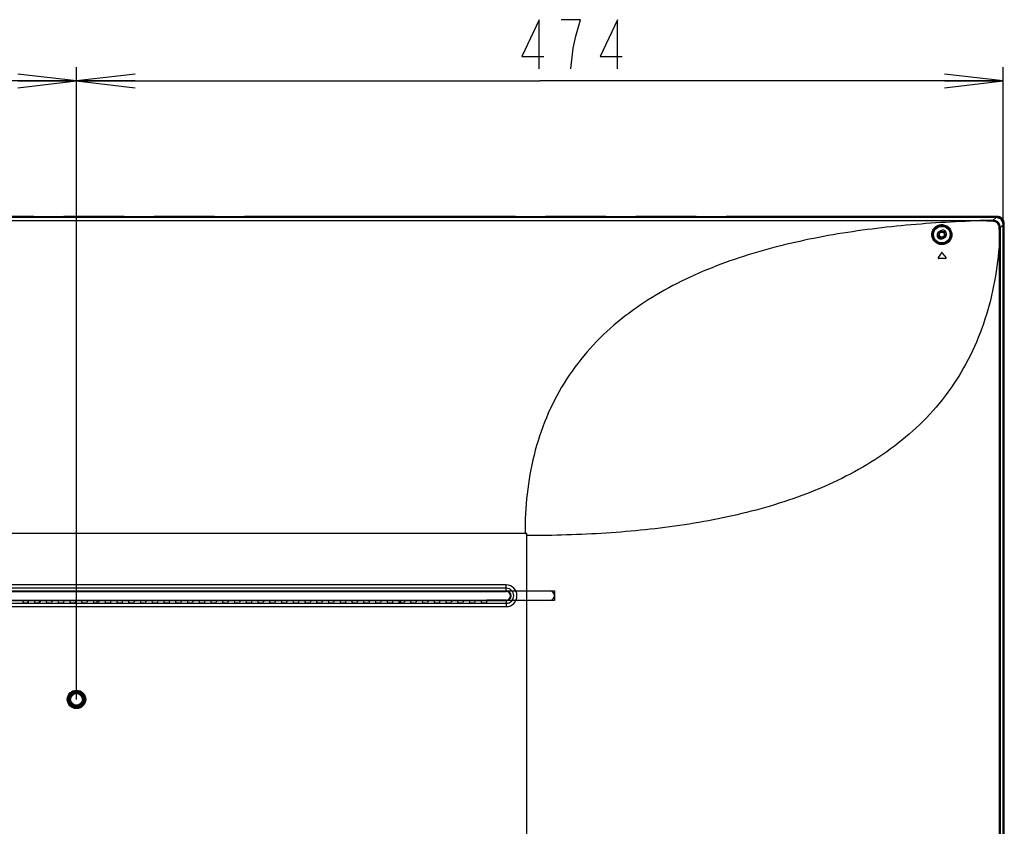
# Model space of a CAD drawing. Units: millimetres. Extents: x 0 to 559, y 0 to 432.
# Drawn here: x 430 to 480, y 222 to 263 of the extents above; entities that cross this region are included whole.
import ezdxf

# ---------------------------------------------------------------- set-up
doc = ezdxf.new("R2010")
doc.units = ezdxf.units.MM
doc.header["$LTSCALE"] = 30.734
doc.linetypes.add('PHANTOM', pattern=[0.8, 0.45, -0.05, 0.1, -0.05, 0.1, -0.05])
doc.layers.get('0').update_dxf_attribs({"linetype": 'CONTINUOUS'})
for name, color, linetype in [('55UK63_2POLE_STANDDXF_DIMENSION', 7, 'CONTINUOUS'), ('55UK63_DESIGDXF_CONTINUOUS_LINE', 7, 'CONTINUOUS'), ('55UL3E_2D_DXF_DIMENSION', 7, 'CONTINUOUS'), ('5_ALL_CURVES', 7, 'CONTINUOUS'), ('DEF_DRAFT_ENTITY', 7, 'CONTINUOUS')]:
    doc.layers.add(name, color=color, linetype=linetype)
doc.styles.get("Standard").update_dxf_attribs({"font": 'txt', "width": 0.8})
doc.dimstyles.new('DIMSTYLE_3', dxfattribs={"dimtxt": 2.5, "dimasz": 3, "dimexe": 0.7, "dimexo": 0, "dimtad": 1, "dimdsep": 46, "dimtxsty": 'Standard', "dimblk": 'OPEN', "dimblk1": 'OPEN', "dimblk2": 'OPEN', "dimcen": 0.09, "dimazin": 2, "dimtp": 0.3, "dimtm": 0.3, "dimtfac": 1, "dimtdec": 0, "dimtofl": 0, "dimtmove": 0, "dimatfit": 3, "dimldrblk": 'OPEN', "dimfxl": 1, "dimtolj": 1, "dimarcsym": 0})
doc.dimstyles.new('DIMSTYLE_4', dxfattribs={"dimtxt": 2.5, "dimasz": 3, "dimexe": 0.7, "dimexo": 0, "dimtad": 1, "dimdsep": 46, "dimtxsty": 'Standard', "dimblk": 'OPEN', "dimblk1": 'OPEN', "dimblk2": 'OPEN', "dimcen": 0.09, "dimazin": 2, "dimtp": 0.2, "dimtm": 0.2, "dimtfac": 1, "dimtdec": 0, "dimtofl": 0, "dimtmove": 0, "dimatfit": 3, "dimldrblk": 'OPEN', "dimfxl": 1, "dimtolj": 1, "dimarcsym": 0})

# ---------------------------------------------------------------- blocks, each defined once
blk = doc.blocks.new('_OPEN')
at = {"color": 0, "linetype": 'ByBlock'}
for p, q in [((0, 0), (-1, 0.117)), ((-1, -0.117), (0, 0)), ((-1, 0), (0, 0))]:
    blk.add_line(p, q, dxfattribs=at)
blk = doc.blocks.new('*D16')
at = {"layer": '55UL3E_2D_DXF_DIMENSION', "color": 2, "linetype": 'Continuous', "transparency": 16777216}
for p, q in [((402.836, 260.322), (402.836, 260.397)), ((402.836, 228.135), (402.836, 260.322)), ((432.836, 260.322), (432.836, 260.397)), ((432.836, 228.135), (432.836, 260.322)), ((402.836, 259.697), (417.836, 259.697)), ((432.836, 259.697), (417.836, 259.697))]:
    blk.add_line(p, q, dxfattribs=at)
at = {"layer": '55UL3E_2D_DXF_DIMENSION', "color": 2, "linetype": 'Continuous', "transparency": 16777216, "xscale": 3, "yscale": 3, "zscale": 3, "rotation": 180}
blk.add_blockref('_OPEN', (402.836, 259.697), dxfattribs=at)
at = {"layer": '55UL3E_2D_DXF_DIMENSION', "color": 2, "linetype": 'Continuous', "transparency": 16777216, "xscale": 3, "yscale": 3, "zscale": 3}
blk.add_blockref('_OPEN', (432.836, 259.697), dxfattribs=at)
blk = doc.blocks.new('*D17')
at = {"layer": '55UL3E_2D_DXF_DIMENSION', "color": 2, "linetype": 'Continuous', "transparency": 16777216}
for p, q in [((432.836, 260.322), (432.836, 260.397)), ((432.836, 228.135), (432.836, 260.322)), ((480.147, 260.322), (480.147, 260.397)), ((480.147, 252.433), (480.147, 260.322)), ((432.836, 259.697), (456.492, 259.697)), ((480.147, 259.697), (456.492, 259.697))]:
    blk.add_line(p, q, dxfattribs=at)
at = {"layer": '55UL3E_2D_DXF_DIMENSION', "color": 2, "linetype": 'Continuous', "transparency": 16777216, "xscale": 3, "yscale": 3, "zscale": 3, "rotation": 180}
blk.add_blockref('_OPEN', (432.836, 259.697), dxfattribs=at)
at = {"layer": '55UL3E_2D_DXF_DIMENSION', "color": 2, "linetype": 'Continuous', "transparency": 16777216, "xscale": 3, "yscale": 3, "zscale": 3}
blk.add_blockref('_OPEN', (480.147, 259.697), dxfattribs=at)

msp = doc.modelspace()

# ---------------------------------------------------------------- linework, layer by layer
at = {"layer": '55UK63_2POLE_STANDDXF_DIMENSION', "color": 2, "linetype": 'Continuous'}
for p, q in [((456.452, 262.822), (455.577, 260.947)), ((456.452, 260.322), (456.452, 262.822)), ((458.577, 262.822), (457.577, 262.822)), ((458.327, 261.989), (458.577, 262.822)), ((460.452, 262.822), (459.577, 260.947)), ((460.452, 260.322), (460.452, 262.822)), ((458.202, 261.364), (458.327, 261.989)), ((455.577, 260.947), (456.702, 260.947)), ((458.077, 260.322), (458.202, 261.364)), ((459.577, 260.947), (460.702, 260.947))]:
    msp.add_line(p, q, dxfattribs=at)
at = {"layer": '55UK63_DESIGDXF_CONTINUOUS_LINE', "color": 7, "linetype": 'Continuous'}
for p, q in [((378.436, 233.675), (457.236, 233.675)), ((457.236, 233.675), (457.236, 233.175)), ((457.236, 233.175), (378.436, 233.175))]:
    msp.add_line(p, q, dxfattribs=at)
msp.add_arc((456.986, 233.425), 0.25, 270, 90, dxfattribs=at)
at = {"layer": '5_ALL_CURVES', "color": 3, "linetype": 'PHANTOM'}
for p, q in [((479.836, 252.785), (355.836, 252.785)), ((480.206, 180.865), (480.206, 252.415))]:
    msp.add_line(p, q, dxfattribs=at)
at = {"layer": '5_ALL_CURVES', "color": 7, "linetype": 'PHANTOM'}
for p, q in [((479.836, 252.735), (355.836, 252.735)), ((480.156, 180.915), (480.156, 252.415)), ((455.836, 236.595), (379.836, 236.595)), ((455.836, 185.255), (455.836, 236.595))]:
    msp.add_line(p, q, dxfattribs=at)
at = {"layer": '5_ALL_CURVES', "color": 3, "linetype": 'PHANTOM'}
msp.add_arc((479.836, 252.415), 0.37, 0, 90, dxfattribs=at)
at = {"layer": '5_ALL_CURVES', "color": 7, "linetype": 'PHANTOM'}
msp.add_arc((479.836, 252.415), 0.32, 0, 90, dxfattribs=at)
at = {"layer": 'DEF_DRAFT_ENTITY', "color": 7, "linetype": 'Continuous'}
for p, q in [((355.836, 252.769), (479.836, 252.769)), ((355.842, 252.779), (479.83, 252.779)), ((479.783, 252.726), (355.889, 252.726)), ((356.69, 252.581), (478.982, 252.581)), ((478.982, 252.559), (356.69, 252.559)), ((478.982, 252.581), (478.982, 252.559)), ((479.783, 252.726), (479.642, 252.585)), ((479.836, 252.779), (479.836, 252.769)), ((479.847, 252.769), (479.836, 252.769)), ((479.836, 252.761), (479.836, 252.769)), ((479.836, 252.722), (479.836, 252.761)), ((479.861, 252.768), (479.847, 252.769)), ((479.875, 252.766), (479.861, 252.768)), ((479.888, 252.764), (479.875, 252.766)), ((479.902, 252.762), (479.888, 252.764)), ((479.916, 252.759), (479.902, 252.762)), ((479.929, 252.755), (479.916, 252.759)), ((479.943, 252.751), (479.929, 252.755)), ((479.956, 252.747), (479.943, 252.751)), ((479.969, 252.742), (479.956, 252.747)), ((479.982, 252.736), (479.969, 252.742)), ((479.994, 252.73), (479.982, 252.736)), ((480.007, 252.723), (479.994, 252.73)), ((480.019, 252.716), (480.007, 252.723)), ((480.147, 252.362), (480.007, 252.222)), ((480.03, 252.709), (480.019, 252.716)), ((480.042, 252.701), (480.03, 252.709)), ((480.053, 252.692), (480.042, 252.701)), ((480.064, 252.684), (480.053, 252.692)), ((480.074, 252.674), (480.064, 252.684)), ((480.085, 252.665), (480.074, 252.674)), ((480.094, 252.654), (480.085, 252.665)), ((480.104, 252.644), (480.094, 252.654)), ((480.113, 252.633), (480.104, 252.644)), ((480.121, 252.622), (480.113, 252.633)), ((480.129, 252.611), (480.121, 252.622)), ((480.137, 252.599), (480.129, 252.611)), ((480.144, 252.587), (480.137, 252.599)), ((480.15, 252.574), (480.144, 252.587)), ((480.144, 252.415), (480.2, 252.415)), ((480.147, 180.915), (480.147, 252.362)), ((480.157, 252.562), (480.15, 252.574)), ((480.162, 252.549), (480.157, 252.562)), ((480.167, 252.536), (480.162, 252.549)), ((480.172, 252.523), (480.167, 252.536)), ((480.176, 252.51), (480.172, 252.523)), ((480.18, 252.496), (480.176, 252.51)), ((480.183, 252.482), (480.18, 252.496)), ((480.185, 252.469), (480.183, 252.482)), ((480.187, 252.455), (480.185, 252.469)), ((480.189, 252.441), (480.187, 252.455)), ((480.19, 252.427), (480.189, 252.441)), ((480.19, 252.415), (480.19, 252.427)), ((480.19, 252.415), (480.19, 180.865)), ((480.2, 180.871), (480.2, 252.409)), ((476.781, 251.855), (476.775, 251.855)), ((476.835, 251.975), (476.91, 251.975)), ((477.223, 251.995), (476.86, 251.995)), ((476.96, 252.053), (476.873, 252.003)), ((477.122, 251.975), (477.235, 251.975)), ((477.258, 251.855), (477.251, 251.855)), ((477.073, 251.657), (477.16, 251.707)), ((480.005, 251.482), (479.96, 251.482)), ((479.96, 195.355), (479.96, 251.482)), ((480.005, 195.355), (480.005, 251.482)), ((476.993, 250.93), (476.833, 250.686)), ((455.736, 236.595), (379.936, 236.595)), ((455.836, 213.04), (455.836, 236.495)), ((454.773, 233.979), (380.899, 233.979)), ((454.773, 233.81), (380.899, 233.81)), ((454.773, 233.649), (454.773, 233.979)), ((380.899, 233.678), (454.773, 233.678)), ((380.899, 233.649), (454.773, 233.649)), ((380.899, 233.04), (454.773, 233.04)), ((380.899, 232.872), (454.773, 232.872)), ((381.879, 233.175), (453.793, 233.175)), ((430.079, 233.175), (430.107, 233.078)), ((430.227, 233.063), (430.245, 233.063)), ((430.349, 233.175), (430.349, 233.071)), ((430.393, 233.175), (430.365, 233.078)), ((430.679, 233.175), (430.707, 233.078)), ((430.827, 233.063), (430.845, 233.063)), ((430.948, 233.071), (430.948, 233.175)), ((430.993, 233.175), (430.965, 233.078)), ((431.279, 233.175), (431.307, 233.078)), ((431.427, 233.063), (431.445, 233.063)), ((431.593, 233.175), (431.565, 233.078)), ((431.879, 233.175), (431.907, 233.078)), ((432.027, 233.063), (432.045, 233.063)), ((432.193, 233.175), (432.165, 233.078)), ((432.479, 233.175), (432.507, 233.078)), ((432.627, 233.063), (432.645, 233.063)), ((432.793, 233.175), (432.765, 233.078)), ((433.079, 233.175), (433.107, 233.078)), ((433.227, 233.063), (433.245, 233.063)), ((433.393, 233.175), (433.365, 233.078)), ((433.679, 233.175), (433.707, 233.078)), ((433.827, 233.063), (433.845, 233.063)), ((433.872, 233.175), (433.872, 233.064)), ((433.993, 233.175), (433.965, 233.078)), ((434.279, 233.175), (434.307, 233.078)), ((434.427, 233.063), (434.445, 233.063)), ((434.593, 233.175), (434.565, 233.078)), ((434.879, 233.175), (434.907, 233.078)), ((435.027, 233.063), (435.045, 233.063)), ((435.193, 233.175), (435.165, 233.078)), ((435.479, 233.175), (435.507, 233.078)), ((435.627, 233.063), (435.645, 233.063)), ((435.793, 233.175), (435.765, 233.078)), ((436.079, 233.175), (436.107, 233.078)), ((436.227, 233.063), (436.245, 233.063)), ((436.393, 233.175), (436.365, 233.078)), ((436.679, 233.175), (436.707, 233.078)), ((436.827, 233.063), (436.845, 233.063)), ((436.993, 233.175), (436.965, 233.078)), ((437.279, 233.175), (437.307, 233.078)), ((437.427, 233.063), (437.445, 233.063)), ((437.593, 233.175), (437.565, 233.078)), ((437.879, 233.175), (437.907, 233.078)), ((438.027, 233.063), (438.045, 233.063)), ((438.193, 233.175), (438.165, 233.078)), ((438.479, 233.175), (438.507, 233.078)), ((438.627, 233.063), (438.645, 233.063)), ((438.793, 233.175), (438.765, 233.078)), ((439.079, 233.175), (439.107, 233.078)), ((439.227, 233.063), (439.245, 233.063)), ((439.393, 233.175), (439.365, 233.078)), ((439.679, 233.175), (439.707, 233.078)), ((439.827, 233.063), (439.845, 233.063)), ((439.993, 233.175), (439.965, 233.078)), ((440.279, 233.175), (440.307, 233.078)), ((440.427, 233.063), (440.445, 233.063)), ((440.593, 233.175), (440.565, 233.078)), ((440.879, 233.175), (440.907, 233.078)), ((441.027, 233.063), (441.045, 233.063)), ((441.193, 233.175), (441.165, 233.078)), ((441.479, 233.175), (441.507, 233.078)), ((441.627, 233.063), (441.645, 233.063)), ((441.793, 233.175), (441.765, 233.078)), ((442.079, 233.175), (442.107, 233.078)), ((442.227, 233.063), (442.245, 233.063)), ((442.393, 233.175), (442.365, 233.078)), ((442.679, 233.175), (442.707, 233.078)), ((442.827, 233.063), (442.845, 233.063)), ((442.993, 233.175), (442.965, 233.078)), ((443.279, 233.175), (443.307, 233.078)), ((443.427, 233.063), (443.445, 233.063)), ((443.593, 233.175), (443.565, 233.078)), ((443.879, 233.175), (443.907, 233.078)), ((444.027, 233.063), (444.045, 233.063)), ((444.193, 233.175), (444.165, 233.078)), ((444.479, 233.175), (444.507, 233.078)), ((444.627, 233.063), (444.645, 233.063)), ((444.793, 233.175), (444.765, 233.078)), ((445.079, 233.175), (445.107, 233.078)), ((445.227, 233.063), (445.245, 233.063)), ((445.393, 233.175), (445.365, 233.078)), ((445.679, 233.175), (445.707, 233.078)), ((445.827, 233.063), (445.845, 233.063)), ((445.993, 233.175), (445.965, 233.078)), ((446.279, 233.175), (446.307, 233.078)), ((446.427, 233.063), (446.445, 233.063)), ((446.593, 233.175), (446.565, 233.078)), ((446.879, 233.175), (446.907, 233.078)), ((447.027, 233.063), (447.045, 233.063)), ((447.193, 233.175), (447.165, 233.078)), ((447.479, 233.175), (447.507, 233.078)), ((447.627, 233.063), (447.645, 233.063)), ((447.793, 233.175), (447.765, 233.078)), ((448.079, 233.175), (448.107, 233.078)), ((448.227, 233.063), (448.245, 233.063)), ((448.393, 233.175), (448.365, 233.078)), ((448.679, 233.175), (448.707, 233.078)), ((448.827, 233.063), (448.845, 233.063)), ((448.993, 233.175), (448.965, 233.078)), ((449.279, 233.175), (449.307, 233.078)), ((449.292, 233.13), (449.292, 233.175)), ((449.398, 233.064), (449.398, 233.175)), ((449.427, 233.063), (449.445, 233.063)), ((449.593, 233.175), (449.565, 233.078)), ((449.879, 233.175), (449.907, 233.078)), ((450.027, 233.063), (450.045, 233.063)), ((450.193, 233.175), (450.165, 233.078)), ((450.479, 233.175), (450.507, 233.078)), ((450.627, 233.063), (450.645, 233.063)), ((450.793, 233.175), (450.765, 233.078)), ((451.079, 233.175), (451.107, 233.078)), ((451.227, 233.063), (451.245, 233.063)), ((451.393, 233.175), (451.365, 233.078)), ((451.679, 233.175), (451.707, 233.078)), ((451.827, 233.063), (451.845, 233.063)), ((451.993, 233.175), (451.965, 233.078)), ((452.279, 233.175), (452.307, 233.078)), ((452.427, 233.063), (452.445, 233.063)), ((452.593, 233.175), (452.565, 233.078)), ((452.879, 233.175), (452.907, 233.078)), ((453.027, 233.063), (453.045, 233.063)), ((453.193, 233.175), (453.165, 233.078)), ((453.479, 233.175), (453.507, 233.078)), ((453.627, 233.063), (453.645, 233.063)), ((453.792, 233.172), (453.765, 233.078)), ((454.773, 233.172), (453.792, 233.172)), ((454.773, 233.202), (453.793, 233.202)), ((454.773, 233.202), (454.773, 232.872))]:
    msp.add_line(p, q, dxfattribs=at)
for centre, radius in [((477.016, 251.855), 0.451), ((477.016, 251.855), 0.422), ((477.016, 251.855), 0.13), ((432.836, 228.135), 0.469), ((432.836, 228.135), 0.417), ((432.836, 228.135), 0.4), ((432.836, 228.135), 0.35), ((432.836, 228.135), 0.3)]:
    msp.add_circle(centre, radius, dxfattribs=at)
for centre, radius, start, end in [((479.83, 252.413), 0.366, 89.0406, 89.9997), ((479.83, 252.412), 0.368, 86.9471, 89.0471), ((479.833, 252.409), 0.368, 0.9529, 3.0547), ((479.834, 252.409), 0.366, 0.0003, 0.9594), ((476.973, 251.83), 0.2, 120, 300), ((476.781, 251.805), 0.05, 12.0247, 90), ((477.016, 251.855), 0.22, 180.5791, 270.3082), ((477.016, 251.855), 0.16, 131.4096, 48.5904), ((477.06, 251.88), 0.2, 300, 120), ((477.251, 251.805), 0.05, 90, 167.9753), ((477.016, 251.855), 0.22, 329.6879, 359.4209), ((477.016, 251.855), 0.19, 192.0247, 347.9753), ((462.14, 239.093), 19.031, 37.5373, 38.4626), ((477.239, 187.133), 63.509, 90.02745, 90.34283), ((454.773, 233.425), 0.553, 270, 90), ((454.773, 233.425), 0.385, 270, 90), ((454.773, 233.425), 0.253, 270, 90), ((454.773, 233.425), 0.223, 270, 90)]:
    msp.add_arc(centre, radius, start, end, dxfattribs=at)
for centre, major_axis, ratio, start_param, end_param in [((479.772, 252.351), (0.27, 0.27), 0.970288, -0.770319, 0.770319), ((430.227, 233.078), (0.12, 0), 0.122785, -3.106686, -1.570796), ((430.245, 233.078), (0.12, 0), 0.122785, -1.570796, -0.034907), ((430.827, 233.078), (0.12, 0), 0.122785, -3.106686, -1.570796), ((430.845, 233.078), (0.12, 0), 0.122785, -1.570796, -0.034907), ((431.427, 233.078), (0.12, 0), 0.122785, -3.106686, -1.570796), ((431.445, 233.078), (0.12, 0), 0.122785, -1.570796, -0.034907), ((432.027, 233.078), (0.12, 0), 0.122785, -3.106686, -1.570796), ((432.045, 233.078), (0.12, 0), 0.122785, -1.570796, -0.034907), ((432.627, 233.078), (0.12, 0), 0.122785, -3.106686, -1.570796), ((432.645, 233.078), (0.12, 0), 0.122785, -1.570796, -0.034907), ((433.227, 233.078), (0.12, 0), 0.122785, -3.106686, -1.570796), ((433.245, 233.078), (0.12, 0), 0.122785, -1.570796, -0.034907), ((433.827, 233.078), (0.12, 0), 0.122785, -3.106686, -1.570796), ((433.845, 233.078), (0.12, 0), 0.122785, -1.570796, -0.034907), ((434.427, 233.078), (0.12, 0), 0.122785, -3.106686, -1.570796), ((434.445, 233.078), (0.12, 0), 0.122785, -1.570796, -0.034907), ((435.027, 233.078), (0.12, 0), 0.122785, -3.106686, -1.570796), ((435.045, 233.078), (0.12, 0), 0.122785, -1.570796, -0.034907), ((435.627, 233.078), (0.12, 0), 0.122785, -3.106686, -1.570796), ((435.645, 233.078), (0.12, 0), 0.122785, -1.570796, -0.034907), ((436.227, 233.078), (0.12, 0), 0.122785, -3.106686, -1.570796), ((436.245, 233.078), (0.12, 0), 0.122785, -1.570796, -0.034907), ((436.827, 233.078), (0.12, 0), 0.122785, -3.106686, -1.570796), ((436.845, 233.078), (0.12, 0), 0.122785, -1.570796, -0.034907), ((437.427, 233.078), (0.12, 0), 0.122785, -3.106686, -1.570796), ((437.445, 233.078), (0.12, 0), 0.122785, -1.570796, -0.034907), ((438.027, 233.078), (0.12, 0), 0.122785, -3.106686, -1.570796), ((438.045, 233.078), (0.12, 0), 0.122785, -1.570796, -0.034907), ((438.627, 233.078), (0.12, 0), 0.122785, -3.106686, -1.570796), ((438.645, 233.078), (0.12, 0), 0.122785, -1.570796, -0.034907), ((439.227, 233.078), (0.12, 0), 0.122785, -3.106686, -1.570796), ((439.245, 233.078), (0.12, 0), 0.122785, -1.570796, -0.034907), ((439.827, 233.078), (0.12, 0), 0.122785, -3.106686, -1.570796), ((439.845, 233.078), (0.12, 0), 0.122785, -1.570796, -0.034907), ((440.427, 233.078), (0.12, 0), 0.122785, -3.106686, -1.570796), ((440.445, 233.078), (0.12, 0), 0.122785, -1.570796, -0.034907), ((441.027, 233.078), (0.12, 0), 0.122785, -3.106686, -1.570796), ((441.045, 233.078), (0.12, 0), 0.122785, -1.570796, -0.034907), ((441.627, 233.078), (0.12, 0), 0.122785, -3.106686, -1.570796), ((441.645, 233.078), (0.12, 0), 0.122785, -1.570796, -0.034907), ((442.227, 233.078), (0.12, 0), 0.122785, -3.106686, -1.570796), ((442.245, 233.078), (0.12, 0), 0.122785, -1.570796, -0.034907), ((442.827, 233.078), (0.12, 0), 0.122785, -3.106686, -1.570796), ((442.845, 233.078), (0.12, 0), 0.122785, -1.570796, -0.034907), ((443.427, 233.078), (0.12, 0), 0.122785, -3.106686, -1.570796), ((443.445, 233.078), (0.12, 0), 0.122785, -1.570796, -0.034907), ((444.027, 233.078), (0.12, 0), 0.122785, -3.106686, -1.570796), ((444.045, 233.078), (0.12, 0), 0.122785, -1.570796, -0.034907), ((444.627, 233.078), (0.12, 0), 0.122785, -3.106686, -1.570796), ((444.645, 233.078), (0.12, 0), 0.122785, -1.570796, -0.034907), ((445.227, 233.078), (0.12, 0), 0.122785, -3.106686, -1.570796), ((445.245, 233.078), (0.12, 0), 0.122785, -1.570796, -0.034907), ((445.827, 233.078), (0.12, 0), 0.122785, -3.106686, -1.570796), ((445.845, 233.078), (0.12, 0), 0.122785, -1.570796, -0.034907), ((446.427, 233.078), (0.12, 0), 0.122785, -3.106686, -1.570796), ((446.445, 233.078), (0.12, 0), 0.122785, -1.570796, -0.034907), ((447.027, 233.078), (0.12, 0), 0.122785, -3.106686, -1.570796), ((447.045, 233.078), (0.12, 0), 0.122785, -1.570796, -0.034907), ((447.627, 233.078), (0.12, 0), 0.122785, -3.106686, -1.570796), ((447.645, 233.078), (0.12, 0), 0.122785, -1.570796, -0.034907), ((448.227, 233.078), (0.12, 0), 0.122785, -3.106686, -1.570796), ((448.245, 233.078), (0.12, 0), 0.122785, -1.570796, -0.034907), ((448.827, 233.078), (0.12, 0), 0.122785, -3.106686, -1.570796), ((448.845, 233.078), (0.12, 0), 0.122785, -1.570796, -0.034907), ((449.427, 233.078), (0.12, 0), 0.122785, -3.106686, -1.570796), ((449.445, 233.078), (0.12, 0), 0.122785, -1.570796, -0.034907), ((450.027, 233.078), (0.12, 0), 0.122785, -3.106686, -1.570796), ((450.045, 233.078), (0.12, 0), 0.122785, -1.570796, -0.034907), ((450.627, 233.078), (0.12, 0), 0.122785, -3.106686, -1.570796), ((450.645, 233.078), (0.12, 0), 0.122785, -1.570796, -0.034907), ((451.227, 233.078), (0.12, 0), 0.122785, -3.106686, -1.570796), ((451.245, 233.078), (0.12, 0), 0.122785, -1.570796, -0.034907), ((451.827, 233.078), (0.12, 0), 0.122785, -3.106686, -1.570796), ((451.845, 233.078), (0.12, 0), 0.122785, -1.570796, -0.034907), ((452.427, 233.078), (0.12, 0), 0.122785, -3.106686, -1.570796), ((452.445, 233.078), (0.12, 0), 0.122785, -1.570796, -0.034907), ((453.027, 233.078), (0.12, 0), 0.122785, -3.106686, -1.570796), ((453.045, 233.078), (0.12, 0), 0.122785, -1.570796, -0.034907), ((453.627, 233.078), (0.12, 0), 0.122785, -3.106686, -1.570796), ((453.645, 233.078), (0.12, 0), 0.122785, -1.570796, -0.034907), ((453.792, 233.202), (0, 0.03), 0.034921, -2.191479, -1.570796)]:
    msp.add_ellipse(centre, major_axis=major_axis, ratio=ratio, start_param=start_param, end_param=end_param, dxfattribs=at)
for points, knots in [([(478.982, 252.559), (477.635, 252.517), (474.953, 252.357), (470.979, 251.825), (467.119, 250.91), (463.458, 249.486), (460.703, 247.715), (458.852, 245.885), (457.68, 244.298), (456.773, 242.524), (455.942, 239.972), (455.736, 237.941), (455.736, 236.595)], [0, 0, 0, 0, 0.127473, 0.253913, 0.378711, 0.501748, 0.623794, 0.685149, 0.747011, 0.809544, 0.872725, 1, 1, 1, 1]), ([(476.507, 251.872), (476.509, 251.932), (476.534, 252.051), (476.633, 252.209), (476.792, 252.329), (476.999, 252.381), (477.212, 252.342), (477.385, 252.225), (477.495, 252.061), (477.524, 251.934), (477.526, 251.87)], [0, 0, 0, 0, 0.114148, 0.22898, 0.351905, 0.488472, 0.627422, 0.755871, 0.878132, 1, 1, 1, 1]), ([(479.652, 252.528), (479.54, 252.534), (479.317, 252.549), (479.094, 252.557), (478.982, 252.559)], [0, 0, 0, 0, 0.499955, 1, 1, 1, 1]), ([(480.007, 252.222), (480.007, 252.269), (479.988, 252.365), (479.907, 252.486), (479.786, 252.567), (479.689, 252.586), (479.642, 252.585)], [0, 0, 0, 0, 0.249993, 0.500042, 0.750073, 1, 1, 1, 1]), ([(479.642, 252.585), (479.646, 252.58), (479.648, 252.56), (479.651, 252.541), (479.652, 252.528)], [0, 0, 0, 0, 0.347176, 1, 1, 1, 1]), ([(479.947, 252.228), (479.944, 252.303), (479.878, 252.456), (479.727, 252.524), (479.652, 252.528)], [0, 0, 0, 0, 0.500083, 1, 1, 1, 1]), ([(480.2, 252.429), (480.195, 252.517), (480.117, 252.696), (479.938, 252.774), (479.85, 252.779)], [0, 0, 0, 0, 0.5, 1, 1, 1, 1]), ([(479.865, 252.717), (479.933, 252.71), (480.068, 252.647), (480.131, 252.512), (480.138, 252.444)], [0, 0, 0, 0, 0.499999, 1, 1, 1, 1]), ([(477.526, 251.87), (477.528, 251.806), (477.507, 251.673), (477.402, 251.499), (477.231, 251.374), (477.017, 251.327), (476.8, 251.374), (476.626, 251.504), (476.524, 251.681), (476.504, 251.811), (476.507, 251.872)], [0, 0, 0, 0, 0.11843, 0.24045, 0.366847, 0.498158, 0.632562, 0.763911, 0.886408, 1, 1, 1, 1]), ([(477.494, 251.855), (477.495, 251.795), (477.476, 251.672), (477.377, 251.508), (477.217, 251.391), (477.015, 251.346), (476.81, 251.389), (476.646, 251.511), (476.55, 251.677), (476.533, 251.798), (476.535, 251.855)], [0, 0, 0, 0, 0.117697, 0.239384, 0.365901, 0.497867, 0.633353, 0.765412, 0.887558, 1, 1, 1, 1]), ([(476.535, 251.855), (476.537, 251.91), (476.561, 252.021), (476.654, 252.167), (476.803, 252.279), (476.997, 252.328), (477.198, 252.293), (477.361, 252.186), (477.465, 252.033), (477.492, 251.914), (477.494, 251.855)], [0, 0, 0, 0, 0.113151, 0.227042, 0.349564, 0.487145, 0.627794, 0.756698, 0.878603, 1, 1, 1, 1]), ([(479.96, 251.482), (479.96, 251.607), (479.96, 251.855), (479.952, 252.104), (479.947, 252.228)], [0, 0, 0, 0, 0.500055, 1, 1, 1, 1]), ([(480.007, 252.222), (480.001, 252.224), (479.98, 252.226), (479.96, 252.228), (479.947, 252.228)], [0, 0, 0, 0, 0.343461, 1, 1, 1, 1]), ([(479.96, 251.482), (479.912, 250.811), (479.75, 249.477), (479.265, 247.528), (478.521, 245.682), (477.514, 243.987), (476.267, 242.479), (474.333, 240.743), (471.503, 239.077), (467.778, 237.773), (463.873, 236.979), (459.874, 236.571), (457.185, 236.495), (455.836, 236.495)], [0, 0, 0, 0, 0.063663, 0.126861, 0.189396, 0.25126, 0.312638, 0.37381, 0.496311, 0.62022, 0.745677, 0.872424, 1, 1, 1, 1]), ([(477.042, 250.93), (477.038, 250.934), (477.03, 250.94), (477.017, 250.943), (477.003, 250.94), (476.996, 250.934), (476.993, 250.93)], [0, 0, 0, 0, 0.285434, 0.511223, 0.730268, 1, 1, 1, 1]), ([(476.833, 250.686), (476.83, 250.682), (476.826, 250.67), (476.832, 250.653), (476.845, 250.643), (476.855, 250.641), (476.86, 250.641)], [0, 0, 0, 0, 0.261623, 0.532173, 0.791592, 1, 1, 1, 1]), ([(477.209, 250.642), (477.213, 250.642), (477.223, 250.644), (477.235, 250.655), (477.239, 250.672), (477.234, 250.683), (477.231, 250.688)], [0, 0, 0, 0, 0.207002, 0.455395, 0.724906, 1, 1, 1, 1])]:
    msp.add_open_spline(points, degree=3, knots=knots, dxfattribs=at)
for points in [[(479.642, 252.585), (479.422, 252.581), (479.202, 252.581), (478.982, 252.581)], [(476.91, 251.975), (476.92, 251.97), (476.93, 251.965), (476.94, 251.96)], [(477.093, 251.96), (477.103, 251.965), (477.112, 251.97), (477.122, 251.975)], [(480.005, 251.482), (480.005, 251.729), (480.004, 251.975), (480.007, 252.222)], [(455.836, 236.495), (455.836, 236.521), (455.815, 236.574), (455.762, 236.595), (455.736, 236.595)]]:
    msp.add_open_spline(points, degree=3, dxfattribs=at)

# ---------------------------------------------------------------- dimensions: what is measured, and where the dimension line sits
at = {"layer": '55UL3E_2D_DXF_DIMENSION', "color": 2, "linetype": 'Continuous'}
dim = msp.add_linear_dim(base=(432.836, 259.697), p1=(402.836, 228.135), p2=(432.836, 228.135), text=' ', dimstyle='DIMSTYLE_4', dxfattribs=at)
dim.commit()
dim.dimension.update_dxf_attribs({"geometry": '*D16', "text_midpoint": (413.836, 259.697), "dimtype": 160})
dim = msp.add_linear_dim(base=(432.836, 259.697), p1=(480.147, 252.433), p2=(432.836, 228.135), angle=180, text=' ', dimstyle='DIMSTYLE_3', dxfattribs=at)
dim.commit()
dim.dimension.update_dxf_attribs({"geometry": '*D17', "text_midpoint": (454.077, 259.697), "dimtype": 160})

doc.saveas('drawing.dxf')
